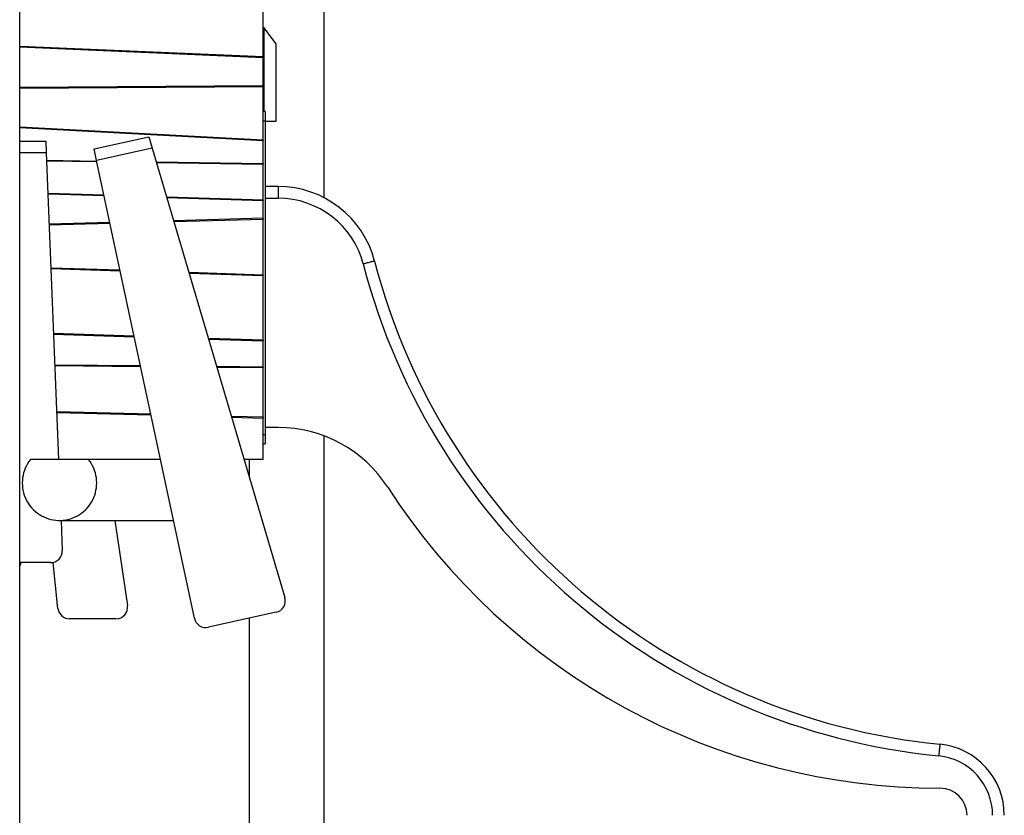
# Model space of a CAD drawing. Units: millimetres. Extents: x -4225 to 17419, y 502 to 26434.
# Drawn here: x 3492 to 5594, y 22954 to 24653 of the extents above; entities that cross this region are included whole.
import ezdxf

# ---------------------------------------------------------------- set-up
doc = ezdxf.new("R2010")
doc.units = ezdxf.units.MM

msp = doc.modelspace()

# ---------------------------------------------------------------- linework, layer by layer
at = {"color": 7, "linetype": 'Continuous', "lineweight": 25}
for p, q in [((4142.3366, 24272.5171), (4142.3366, 26433.6112)), ((3492.3366, 22033.6113), (3492.3366, 25833.6113)), ((4012.2508, 24573.5198), (4012.2508, 24670.1559)), ((4014.2508, 24635.6113), (4012.2508, 24635.6113)), ((4014.2508, 24457.1113), (4014.2508, 24635.6113)), ((4039.2508, 24601.8918), (4014.2508, 24635.6113)), ((4012.2508, 24573.5198), (3492.3366, 24595.8535)), ((3492.3366, 24594.6472), (4012.2508, 24572.3135)), ((3530.2508, 24594.2247), (3530.2508, 24593.0186)), ((4039.2508, 24601.8918), (4039.2508, 24435.6113)), ((3880.2508, 24577.9838), (3880.2508, 24579.1899)), ((3940.2508, 24575.4064), (3940.2508, 24576.6126)), ((3985.2508, 24574.6795), (3985.2508, 24573.4733)), ((4012.2508, 24573.5198), (4012.2508, 24572.3135)), ((4012.2508, 24511.6746), (4012.2508, 24572.3135)), ((4012.2508, 24511.6746), (3492.3366, 24508.2349)), ((3492.3366, 24506.4561), (4012.2508, 24509.8958)), ((3530.2508, 24508.4857), (3530.2508, 24506.7069)), ((3880.2508, 24509.0225), (3880.2508, 24510.8014)), ((3940.2508, 24509.4195), (3940.2508, 24511.1983)), ((3985.2508, 24511.496), (3985.2508, 24509.7172)), ((4012.2508, 24511.6746), (4012.2508, 24509.8958)), ((4012.2508, 24395.9543), (4012.2508, 24509.8958)), ((4016.2508, 24457.1113), (4012.2508, 24457.1113)), ((4016.2508, 24457.1113), (4016.2508, 24437.1113)), ((4012.2508, 24395.9543), (3492.3366, 24423.3079)), ((3492.3366, 24422.3334), (4012.2508, 24394.9798)), ((3530.2508, 24421.3132), (3530.2508, 24420.3387)), ((4012.2508, 24437.1113), (4016.2508, 24437.1113)), ((4016.2508, 24437.1113), (4016.2508, 23767.1113)), ((4039.2508, 24435.6113), (4016.2508, 24435.6113)), ((3651.0878, 24376.9129), (3768.2508, 24402.8517)), ((3768.2508, 24402.8517), (3775.3379, 24378.8155)), ((3880.2508, 24401.9245), (3880.2508, 24402.8991)), ((3940.2508, 24398.7679), (3940.2508, 24399.7423)), ((3492.3366, 24393.6112), (3547.9927, 24393.6112)), ((3547.9927, 24393.6112), (3549.0013, 24368.6113)), ((3656.3152, 24352.4648), (3651.0878, 24376.9129)), ((3775.3379, 24378.8155), (3656.3152, 24352.4648)), ((3775.3379, 24378.8155), (4058.3345, 23419.0161)), ((3985.2508, 24397.3748), (3985.2508, 24396.4003)), ((4012.2508, 24395.9543), (4012.2508, 24394.9798)), ((4012.2508, 24345.1528), (4012.2508, 24394.9798)), ((3549.0013, 24368.6113), (3492.3366, 24368.6113)), ((3549.0013, 24368.6113), (3575.4268, 23713.6113)), ((3656.7572, 24350.3975), (3549.6724, 24351.9774)), ((3549.6947, 24351.4243), (3656.8758, 24349.843)), ((3582.025, 24351.5001), (3582.1069, 24350.946)), ((3865.3723, 23374.7196), (3656.3152, 24352.4648)), ((4012.2508, 24345.1528), (3784.2716, 24348.5163)), ((3784.4353, 24347.961), (4012.2508, 24344.6)), ((3880.2508, 24346.5474), (3880.2508, 24347.1003)), ((3940.2508, 24345.6623), (3940.2508, 24346.2151)), ((3985.2508, 24345.5512), (3985.2508, 24344.9983)), ((4012.2508, 24345.1528), (4012.2508, 24344.6)), ((4012.2508, 24267.4641), (4012.2508, 24344.6)), ((4044.0539, 24296.6114), (4016.2508, 24296.6114)), ((3672.2332, 24278.0173), (3552.5063, 24281.7333)), ((3552.5322, 24281.0905), (3672.3714, 24277.3711)), ((3592.5148, 24280.4916), (3592.6101, 24279.8466)), ((4012.2508, 24267.4641), (3806.285, 24273.8568)), ((3806.476, 24273.2088), (4012.2508, 24266.822)), ((3880.2508, 24270.919), (3880.2508, 24271.5611)), ((4016.2508, 24271.6513), (4044.0539, 24271.6513)), ((3940.2508, 24269.0567), (3940.2508, 24269.6988)), ((3985.2508, 24268.3021), (3985.2508, 24267.6601)), ((4012.2508, 24267.4641), (4012.2508, 24266.822)), ((4012.2508, 24228.7562), (4012.2508, 24266.822)), ((3684.6536, 24219.928), (3555.1406, 24216.4377)), ((3555.2047, 24214.8492), (3684.9917, 24218.3468)), ((3601.7914, 24217.6949), (3602.0254, 24216.1109)), ((4012.2508, 24228.7562), (3821.1017, 24223.605)), ((3821.5669, 24222.0272), (4012.2508, 24227.1659)), ((3880.2508, 24223.6087), (3880.2508, 24225.199)), ((3940.2508, 24225.2256), (3940.2508, 24226.8159)), ((3985.2508, 24228.0286), (3985.2508, 24226.4383)), ((4012.2508, 24228.7562), (4012.2508, 24227.1659)), ((4012.2508, 24107.5161), (4012.2508, 24227.1659)), ((3706.5014, 24117.7474), (3558.923, 24122.6858)), ((3558.9656, 24121.6294), (3706.7286, 24116.6848)), ((3616.1093, 24120.7722), (3616.2659, 24119.712)), ((4012.2508, 24107.5161), (3853.7668, 24112.8195)), ((3854.0809, 24111.754), (4012.2508, 24106.4612)), ((3880.2508, 24110.8783), (3880.2508, 24111.9333)), ((3940.2508, 24108.8706), (3940.2508, 24109.9254)), ((3985.2508, 24108.4196), (3985.2508, 24107.3647)), ((4012.2508, 24107.5161), (4012.2508, 24106.4612)), ((4012.2508, 23968.637), (4012.2508, 24106.4612)), ((3736.5345, 23977.2848), (3564.5714, 23982.6785)), ((3564.6248, 23981.3552), (3736.8189, 23975.9545)), ((3636.8441, 23980.4117), (3637.0402, 23979.0839)), ((4012.2508, 23968.637), (3895.1964, 23972.3084)), ((3895.5897, 23970.9746), (4012.2508, 23967.3155)), ((3940.2508, 23969.5738), (3940.2508, 23970.8953)), ((3985.2508, 23969.4839), (3985.2508, 23968.1623)), ((4012.2508, 23968.637), (4012.2508, 23967.3155)), ((4012.2508, 23911.1921), (4012.2508, 23967.3155)), ((3750.167, 23913.5267), (3567.2956, 23915.1557)), ((3567.3302, 23914.2987), (3750.3505, 23912.6683)), ((3646.5883, 23914.4494), (3646.7151, 23913.5916)), ((4012.2508, 23911.1921), (3912.9557, 23912.0766)), ((3913.209, 23911.2176), (4012.2508, 23910.3353)), ((3940.2508, 23910.9767), (3940.2508, 23911.8335)), ((3985.2508, 23911.4326), (3985.2508, 23910.5759)), ((4012.2508, 23911.1921), (4012.2508, 23910.3353)), ((4012.2508, 23803.8609), (4012.2508, 23910.3353)), ((3772.2349, 23810.3167), (3571.3072, 23815.721)), ((3571.3655, 23814.2768), (3772.5451, 23808.8657)), ((4012.2508, 23803.8609), (3944.3244, 23805.688)), ((3944.7531, 23804.2338), (4012.2508, 23802.4183)), ((3985.2508, 23804.5872), (3985.2508, 23803.1446)), ((4012.2508, 23803.8609), (4012.2508, 23802.4183)), ((4012.2508, 23713.6113), (4012.2508, 23802.4183)), ((4012.2508, 23767.1113), (4016.2508, 23767.1113)), ((4044.0539, 23782.1113), (4016.2508, 23782.1113)), ((4016.2508, 23767.1113), (4016.2508, 23747.1113)), ((4012.2508, 23747.1113), (4016.2508, 23747.1113)), ((4142.3366, 22033.6113), (4142.3366, 23764.1584)), ((3639.2948, 23713.6113), (3515.2758, 23713.6113)), ((3735.8309, 23713.6113), (3639.2948, 23713.6113)), ((3792.912, 23713.6113), (3735.8309, 23713.6113)), ((4012.2508, 23713.6113), (3971.4732, 23713.6113)), ((3982.3366, 23713.6113), (3982.3366, 23676.7673)), ((3577.2853, 23583.6113), (3820.708, 23583.6113)), ((3580.6715, 23583.6113), (3583.2532, 23519.6191)), ((3695.4614, 23583.6113), (3722.2508, 23402.2648)), ((3574.079, 23395.9337), (3563.4972, 23494.1631)), ((3558.2735, 23493.6113), (3492.3366, 23493.6113)), ((3697.5192, 23373.6113), (3598.9351, 23373.6113)), ((4039.7591, 23387.5368), (3895.2237, 23355.5379)), ((3982.3366, 23374.824), (3982.3366, 22033.6113))]:
    msp.add_line(p, q, dxfattribs=at)
at = {"color": 8, "linetype": 'Continuous', "lineweight": 25}
msp.add_line((4044.0539, 24296.6114), (4044.0539, 24271.6513), dxfattribs=at)
at = {"color": 8, "linetype": 'Continuous', "lineweight": 25, "flags": 128}
for points in [[(4249.7186, 24137.5745), (4249.544, 24137.5291), (4249.0253, 24137.3942), (4248.1776, 24137.1738), (4247.0251, 24136.8742), (4245.6013, 24136.5041), (4243.9471, 24136.0741), (4242.1103, 24135.5967), (4240.1441, 24135.0855), (4238.105, 24134.5554), (4236.0518, 24134.0217), (4234.0441, 24133.4998), (4232.1394, 24133.0047), (4230.393, 24132.5506), (4228.8552, 24132.1509), (4227.5703, 24131.8169), (4226.5754, 24131.5583), (4225.8993, 24131.3825), (4225.5615, 24131.2948)], [(5456.2371, 23105.8732), (5456.2195, 23105.6937), (5456.1668, 23105.1603), (5456.0807, 23104.2886), (5455.9636, 23103.1037), (5455.8189, 23101.6396), (5455.6511, 23099.9387), (5455.4646, 23098.0502), (5455.2648, 23096.0283), (5455.0579, 23093.9316), (5454.8495, 23091.8206), (5454.6454, 23089.7561), (5454.4521, 23087.7977), (5454.2749, 23086.0019), (5454.1188, 23084.4207), (5453.9881, 23083.0995), (5453.8873, 23082.0766), (5453.8186, 23081.3814), (5453.7843, 23081.034)]]:
    msp.add_lwpolyline(points, dxfattribs=at)
at = {"color": 7, "linetype": 'Continuous', "lineweight": 25, "flags": 128}
msp.add_lwpolyline([(3515.2758, 23713.6113), (3512.0891, 23709.3153), (3509.1953, 23704.8139), (3506.6075, 23700.1275), (3504.3372, 23695.2769), (3502.3947, 23690.2841), (3500.7887, 23685.1715), (3499.5263, 23679.9619), (3498.6134, 23674.6789), (3498.0539, 23669.3462), (3497.8504, 23663.9877), (3498.0038, 23658.6276), (3498.5134, 23653.2898), (3499.377, 23647.9983), (3500.5906, 23642.7771), (3502.1488, 23637.6494), (3504.0445, 23632.6384), (3506.2694, 23627.7666), (3508.8133, 23623.0558), (3511.6649, 23618.5272), (3514.8113, 23614.2012), (3518.2384, 23610.0972), (3521.9308, 23606.2336), (3525.8719, 23602.6279), (3530.044, 23599.2961), (3534.4284, 23596.2533), (3539.0053, 23593.5131), (3543.7543, 23591.0879), (3548.6538, 23588.9885), (3553.6821, 23587.2245), (3558.8164, 23585.8036), (3564.0336, 23584.7323), (3569.3104, 23584.0155), (3574.623, 23583.6562), (3579.9476, 23583.6562), (3585.2602, 23584.0155), (3590.537, 23584.7323), (3595.7543, 23585.8036), (3600.8885, 23587.2245), (3605.9168, 23588.9885), (3610.8163, 23591.0879), (3615.5653, 23593.5131), (3620.1422, 23596.2533), (3624.5266, 23599.2961), (3628.6987, 23602.6279), (3632.6398, 23606.2336), (3636.3322, 23610.0972), (3639.7593, 23614.2012), (3642.9057, 23618.5272), (3645.7573, 23623.0558), (3648.3012, 23627.7666), (3650.5261, 23632.6384), (3652.4218, 23637.6494), (3653.98, 23642.7771), (3655.1936, 23647.9983), (3656.0572, 23653.2898), (3656.5668, 23658.6276), (3656.7202, 23663.9877), (3656.5167, 23669.3462), (3655.9572, 23674.6789), (3655.0443, 23679.9619), (3653.782, 23685.1715), (3652.1759, 23690.2841), (3650.2334, 23695.2769), (3647.9631, 23700.1275), (3645.3753, 23704.8139), (3642.4815, 23709.3153), (3639.2948, 23713.6113)], dxfattribs=at)
at = {"color": 7, "linetype": 'Continuous', "lineweight": 25}
for centre, radius, start, end in [((4044.0539, 24084.1113), 212.5, 14.5716931, 90), ((4044.0539, 24084.1113), 187.5401, 14.5716931, 90), ((5592.5877, 24486.6573), 1412.4599, 194.5716931, 264.360402), ((5592.5877, 24486.6573), 1387.5, 194.5716931, 264.360402), ((4044.0539, 23504.1113), 278, 32.7971683, 90), ((5456.2508, 24414.1113), 1402, 212.7971683, 270), ((3558.2735, 23518.6113), 25, 270, 2.310301), ((3470.7832, 23498.6113), 25, 329.5573366, 348.463041), ((4034.3551, 23411.9458), 25, 282.4834469, 16.4281397), ((3598.9351, 23398.6113), 25, 186.148475, 270), ((3697.5192, 23398.6113), 25, 270, 8.4032414), ((3889.8197, 23379.9468), 25, 192.0689987, 282.4834469), ((5441.2508, 22954.1113), 152.5, 0, 84.360402), ((5441.2508, 22954.1113), 127.5401, 0, 84.360402), ((5456.2508, 22954.1113), 58, 0, 90)]:
    msp.add_arc(centre, radius, start, end, dxfattribs=at)

doc.saveas('drawing.dxf')
